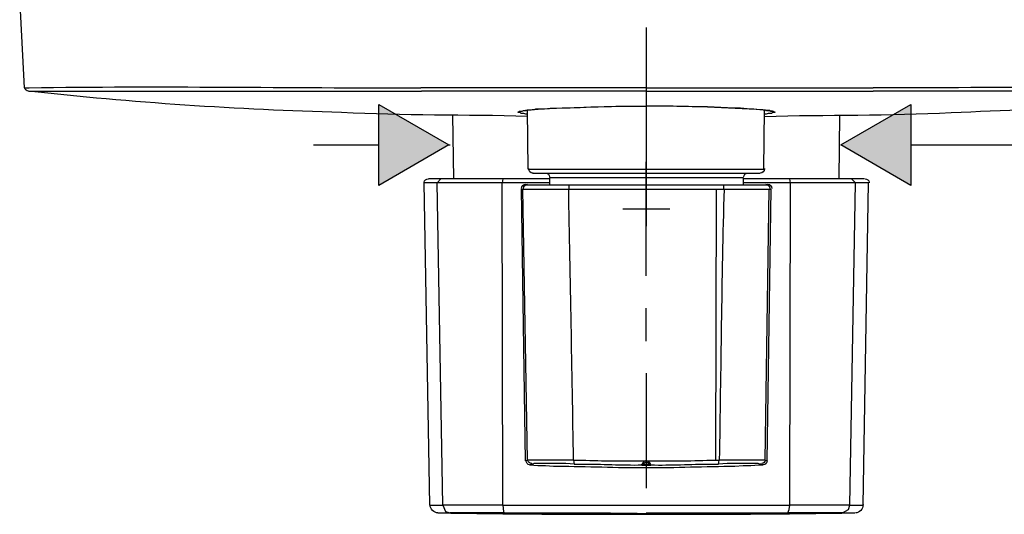
# Model space of a CAD drawing. Extents: x -11 to 407, y -173 to 268.
# Drawn here: x 10 to 134, y 114 to 176 of the extents above; entities that cross this region are included whole.
import ezdxf

# ---------------------------------------------------------------- set-up
doc = ezdxf.new("R2010")
doc.units = 0
doc.layers.add('EBENE_1', color=160, linetype='Continuous')

# ---------------------------------------------------------------- blocks, each defined once
blk = doc.blocks.new('AI9-BLK1')
at = {"layer": 'EBENE_1'}
h = blk.add_hatch(color=7, dxfattribs=at)
h.dxf.hatch_style = 2
h.paths.add_polyline_path([(-35.226, 29.004), (-33.06, 27.751), (-35.226, 26.502), (-35.226, 29.004)])
h = blk.add_hatch(color=7, dxfattribs=at)
h.dxf.hatch_style = 2
h.paths.add_polyline_path([(-18.772, 26.502), (-20.935, 27.751), (-18.772, 29.004), (-18.772, 26.502)])
at = {"layer": 'EBENE_1', "color": 7}
for p, q in [((-46.184, 29.52), (-46.332, 32.378)), ((-26.964, 31.383), (-26.964, 25.245)), ((-46.184, 29.52), (-46.035, 29.52)), ((-46.057, 29.415), (-45.93, 29.415)), ((-33.97, 29.52), (-33.928, 29.52)), ((-33.97, 29.415), (-33.907, 29.415)), ((-26.964, 29.52), (-33.928, 29.52)), ((-26.964, 29.415), (-33.907, 29.415)), ((-26.964, 29.415), (-20.001, 29.415)), ((-20.001, 29.415), (-19.937, 29.415)), ((-35.226, 29.004), (-33.06, 27.751)), ((-35.226, 26.502), (-35.226, 29.004)), ((-20.935, 27.751), (-18.772, 29.004)), ((-18.772, 29.004), (-18.772, 26.502)), ((-32.912, 26.706), (-32.933, 28.674)), ((-30.647, 28.843), (-30.626, 28.822)), ((-30.605, 27.002), (-30.626, 28.843)), ((-23.324, 27.002), (-23.302, 28.843)), ((-23.302, 28.822), (-23.281, 28.822)), ((-20.995, 26.706), (-20.974, 28.674)), ((-37.251, 27.751), (-35.226, 27.751)), ((-33.06, 27.751), (-35.226, 26.502)), ((-33.06, 27.751), (-33.017, 27.751)), ((-18.772, 26.502), (-20.935, 27.751)), ((-18.772, 27.751), (-7.112, 27.751)), ((-26.964, 23.7), (-26.964, 27.235)), ((-30.605, 27.002), (-29.779, 27.002)), ((-30.478, 26.875), (-29.695, 26.875)), ((-29.779, 27.002), (-23.324, 27.002)), ((-29.695, 26.875), (-23.429, 26.875)), ((-33.653, 16.609), (-33.822, 26.578)), ((-33.314, 26.706), (-33.695, 26.706)), ((-33.314, 26.706), (-33.42, 26.578)), ((-33.251, 16.609), (-33.42, 26.578)), ((-31.388, 26.706), (-33.314, 26.706)), ((-31.388, 26.706), (-31.409, 26.578)), ((-31.388, 16.609), (-31.409, 26.578)), ((-29.949, 26.578), (-31.409, 26.578)), ((-29.949, 26.706), (-31.388, 26.706)), ((-30.711, 26.515), (-30.647, 26.515)), ((-30.647, 26.515), (-30.626, 26.515)), ((-30.626, 26.515), (-29.356, 26.515)), ((-29.949, 26.748), (-29.293, 26.748)), ((-29.949, 26.748), (-29.949, 26.515)), ((-29.356, 26.515), (-29.123, 26.515)), ((-29.356, 26.515), (-29.356, 26.388)), ((-29.293, 26.748), (-23.959, 26.748)), ((-29.123, 26.515), (-26.964, 26.515)), ((-26.964, 26.515), (-24.784, 26.515)), ((-24.784, 26.515), (-24.572, 26.515)), ((-24.572, 26.515), (-23.281, 26.515)), ((-24.572, 26.515), (-24.572, 26.388)), ((-23.959, 26.748), (-23.959, 26.515)), ((-22.519, 26.706), (-23.959, 26.706)), ((-22.498, 26.578), (-23.959, 26.578)), ((-23.281, 26.515), (-23.26, 26.515)), ((-23.26, 26.515), (-23.197, 26.515)), ((-20.614, 26.706), (-22.519, 26.706)), ((-22.498, 26.578), (-22.519, 26.706)), ((-22.519, 16.609), (-22.498, 26.578)), ((-20.487, 26.578), (-22.498, 26.578)), ((-20.657, 16.609), (-20.487, 26.578)), ((-20.212, 26.706), (-20.614, 26.706)), ((-20.487, 26.578), (-20.614, 26.706)), ((-20.085, 26.578), (-20.487, 26.578)), ((-20.254, 16.609), (-20.085, 26.578)), ((-30.69, 17.985), (-30.817, 26.388)), ((-30.817, 26.388), (-30.774, 26.388)), ((-30.626, 18.006), (-30.774, 26.388)), ((-30.626, 18.006), (-30.774, 26.388)), ((-29.356, 26.388), (-29.123, 26.388)), ((-29.123, 26.388), (-26.964, 26.388)), ((-26.964, 26.388), (-24.784, 26.388)), ((-24.805, 18.006), (-24.784, 26.388)), ((-24.784, 26.388), (-24.572, 26.388)), ((-23.281, 18.006), (-23.154, 26.388)), ((-23.218, 17.985), (-23.091, 26.388)), ((-23.154, 26.388), (-23.133, 26.388)), ((-23.133, 26.388), (-23.091, 26.388)), ((-27.684, 25.774), (-26.223, 25.774)), ((-26.964, 21.689), (-26.964, 22.705)), ((-26.964, 20.694), (-26.964, 17.138)), ((-30.69, 17.985), (-30.626, 18.006)), ((-29.208, 18.006), (-29.123, 18.006)), ((-29.208, 18.006), (-29.187, 17.879)), ((-29.123, 18.006), (-28.954, 18.006)), ((-26.943, 17.985), (-26.985, 17.985)), ((-26.964, 17.943), (-26.985, 17.985)), ((-26.943, 17.943), (-26.943, 17.985)), ((-24.954, 18.006), (-24.805, 18.006)), ((-24.805, 18.006), (-24.699, 18.006)), ((-24.721, 17.879), (-24.699, 18.006)), ((-23.281, 18.006), (-23.218, 17.985)), ((-30.563, 17.858), (-30.52, 17.879)), ((-30.52, 17.879), (-30.499, 17.879)), ((-29.187, 17.879), (-29.123, 17.879)), ((-29.123, 17.879), (-28.954, 17.879)), ((-27.091, 17.837), (-27.049, 17.879)), ((-27.091, 17.858), (-27.049, 17.879)), ((-27.091, 17.858), (-27.091, 17.837)), ((-26.964, 17.837), (-27.091, 17.837)), ((-26.964, 17.943), (-27.049, 17.879)), ((-26.964, 17.943), (-26.943, 17.943)), ((-26.816, 17.837), (-26.964, 17.837)), ((-26.858, 17.879), (-26.943, 17.943)), ((-26.858, 17.879), (-26.816, 17.858)), ((-26.858, 17.879), (-26.816, 17.837)), ((-26.816, 17.837), (-26.816, 17.858)), ((-24.975, 17.879), (-24.805, 17.879)), ((-24.805, 17.879), (-24.721, 17.879)), ((-23.408, 17.879), (-23.387, 17.879)), ((-23.387, 17.879), (-23.345, 17.858)), ((-33.653, 16.609), (-33.251, 16.609)), ((-20.657, 16.609), (-20.254, 16.609)), ((-33.399, 16.376), (-33.018, 16.376)), ((-20.89, 16.376), (-20.508, 16.376))]:
    blk.add_line(p, q, dxfattribs=at)
for points in [[(-26.964, 29.52), (-19.979, 29.52), (-19.937, 29.52)], [(-30.859, 28.759), (-30.838, 28.738), (-30.753, 28.738), (-30.69, 28.716), (-30.626, 28.716)], [(-23.302, 28.716), (-23.239, 28.716), (-23.176, 28.738), (-23.07, 28.738), (-23.048, 28.759)], [(-31.409, 26.578), (-33.42, 26.578), (-33.822, 26.578)], [(-27.091, 17.858), (-27.091, 17.879), (-27.07, 17.879), (-27.07, 17.9), (-27.049, 17.921), (-27.049, 17.943), (-27.028, 17.943), (-27.028, 17.964), (-27.007, 17.964), (-27.007, 17.985), (-26.985, 17.985)], [(-26.943, 17.985), (-26.901, 17.985), (-26.901, 17.964), (-26.88, 17.964), (-26.88, 17.943), (-26.858, 17.943), (-26.858, 17.921), (-26.837, 17.9), (-26.837, 17.879), (-26.816, 17.858)], [(-30.563, 17.858), (-30.309, 17.837), (-30.076, 17.837), (-29.822, 17.815), (-29.695, 17.815)], [(-26.964, 17.858), (-27.007, 17.858), (-27.028, 17.879), (-27.049, 17.879)], [(-26.858, 17.879), (-26.901, 17.879), (-26.943, 17.858), (-26.964, 17.858)], [(-24.213, 17.815), (-23.959, 17.837), (-23.726, 17.837), (-23.472, 17.858), (-23.345, 17.858)], [(-33.251, 16.609), (-33.166, 16.418), (-33.018, 16.376)], [(-31.388, 16.609), (-31.367, 16.418), (-31.346, 16.376)], [(-22.583, 16.376), (-22.54, 16.482), (-22.519, 16.609)], [(-20.89, 16.376), (-20.699, 16.482), (-20.657, 16.609)]]:
    blk.add_lwpolyline(points, dxfattribs=at)
for points in [[(-46.035, 29.52), (-42.021, 29.588), (-37.984, 29.506), (-33.97, 29.52)], [(-7.872, 29.52), (-11.886, 29.588), (-15.923, 29.506), (-19.937, 29.52)], [(-46.057, 29.415), (-46.12, 29.415), (-46.162, 29.457), (-46.184, 29.52)], [(-36.383, 28.759), (-39.565, 28.841), (-42.892, 29.061), (-46.057, 29.415)], [(-45.93, 29.415), (-41.943, 29.415), (-37.957, 29.415), (-33.97, 29.415)], [(-7.978, 29.415), (-11.964, 29.415), (-15.951, 29.415), (-19.937, 29.415)], [(-17.524, 28.759), (-14.319, 28.872), (-11.033, 29.041), (-7.851, 29.415)], [(-25.059, 28.928), (-25.7, 28.931), (-26.318, 28.963), (-26.964, 28.949)], [(-25.059, 28.928), (-25.7, 28.933), (-26.318, 28.962), (-26.964, 28.949)], [(-30.626, 28.632), (-32.551, 28.697), (-34.461, 28.648), (-36.383, 28.759)], [(-23.302, 28.632), (-21.371, 28.696), (-19.453, 28.648), (-17.524, 28.759)], [(-30.055, 26.875), (-29.991, 26.875), (-29.949, 26.832), (-29.949, 26.769)], [(-23.937, 26.769), (-23.937, 26.832), (-23.895, 26.875), (-23.81, 26.875)], [(-30.817, 26.409), (-30.817, 26.473), (-30.753, 26.536), (-30.69, 26.536)], [(-30.753, 26.409), (-30.753, 26.473), (-30.69, 26.536), (-30.626, 26.536)], [(-23.26, 26.536), (-23.197, 26.536), (-23.133, 26.473), (-23.133, 26.409)], [(-23.197, 26.536), (-23.133, 26.536), (-23.07, 26.473), (-23.07, 26.409)], [(-30.774, 26.388), (-30.302, 26.388), (-29.829, 26.388), (-29.356, 26.388)], [(-29.208, 18.006), (-29.246, 20.8), (-29.307, 23.595), (-29.356, 26.388)], [(-24.551, 26.388), (-24.63, 23.598), (-24.65, 20.798), (-24.699, 18.006)], [(-24.572, 26.388), (-24.1, 26.388), (-23.627, 26.388), (-23.154, 26.388)], [(-30.563, 17.858), (-30.626, 17.858), (-30.668, 17.921), (-30.668, 17.985)], [(-29.208, 18.006), (-29.681, 18.006), (-30.153, 18.006), (-30.626, 18.006)], [(-30.499, 17.9), (-30.563, 17.9), (-30.605, 17.943), (-30.626, 18.006)], [(-28.954, 18.006), (-28.287, 17.977), (-27.652, 17.985), (-26.985, 17.985)], [(-26.943, 17.985), (-26.27, 17.986), (-25.627, 17.976), (-24.954, 18.006)], [(-23.281, 18.006), (-23.754, 18.006), (-24.227, 18.006), (-24.699, 18.006)], [(-23.281, 18.006), (-23.281, 17.943), (-23.324, 17.9), (-23.387, 17.9)], [(-23.218, 17.985), (-23.218, 17.921), (-23.26, 17.858), (-23.345, 17.858)], [(-29.695, 17.815), (-28.789, 17.822), (-27.87, 17.767), (-26.964, 17.773)], [(-28.954, 17.879), (-28.32, 17.893), (-27.728, 17.842), (-27.091, 17.858)], [(-26.964, 17.773), (-26.051, 17.767), (-25.126, 17.822), (-24.213, 17.815)], [(-26.816, 17.858), (-26.188, 17.841), (-25.596, 17.885), (-24.975, 17.879)], [(-33.399, 16.376), (-33.526, 16.376), (-33.632, 16.482), (-33.653, 16.63)], [(-31.388, 16.609), (-32.019, 16.612), (-32.619, 16.62), (-33.251, 16.609)], [(-31.388, 16.609), (-29.913, 16.609), (-28.439, 16.609), (-26.964, 16.609)], [(-26.964, 16.609), (-25.483, 16.609), (-24.001, 16.609), (-22.519, 16.609)], [(-20.657, 16.609), (-21.277, 16.609), (-21.898, 16.609), (-22.519, 16.609)], [(-20.254, 16.63), (-20.254, 16.482), (-20.36, 16.376), (-20.487, 16.376)], [(-33.399, 16.376), (-31.26, 16.338), (-29.105, 16.331), (-26.964, 16.334)], [(-31.346, 16.376), (-31.903, 16.376), (-32.461, 16.376), (-33.018, 16.376)], [(-31.346, 16.376), (-29.881, 16.374), (-28.428, 16.387), (-26.964, 16.355)], [(-26.964, 16.334), (-24.817, 16.331), (-22.654, 16.337), (-20.508, 16.376)], [(-26.964, 16.376), (-25.504, 16.376), (-24.043, 16.376), (-22.583, 16.376)], [(-20.89, 16.376), (-21.454, 16.376), (-22.018, 16.376), (-22.583, 16.376)]]:
    blk.add_open_spline(points, degree=3, dxfattribs=at)
for points, knots in [([(-30.859, 28.759), (-30.859, 28.759), (-30.922, 28.759), (-30.922, 28.759), (-30.922, 28.759), (-30.922, 28.78), (-30.922, 28.78), (-30.922, 28.78), (-30.901, 28.78), (-30.901, 28.78), (-30.901, 28.78), (-30.88, 28.801), (-30.88, 28.801), (-30.88, 28.801), (-30.795, 28.801), (-30.795, 28.801), (-30.682, 28.861), (-30.462, 28.824), (-30.372, 28.865), (-29.232, 28.901), (-28.11, 28.97), (-26.964, 28.949)], [0, 0, 0, 0, 1, 1, 1, 2, 2, 2, 3, 3, 3, 4, 4, 4, 5, 5, 5, 6, 6, 6, 7, 7, 7, 7]), ([(-30.859, 28.801), (-30.859, 28.801), (-30.795, 28.801), (-30.795, 28.801), (-30.795, 28.801), (-30.753, 28.822), (-30.753, 28.822), (-30.753, 28.822), (-30.668, 28.822), (-30.668, 28.822), (-30.441, 28.876), (-30.151, 28.851), (-29.928, 28.885), (-28.936, 28.909), (-27.96, 28.967), (-26.964, 28.949)], [0, 0, 0, 0, 1, 1, 1, 2, 2, 2, 3, 3, 3, 4, 4, 4, 5, 5, 5, 5]), ([(-25.059, 28.928), (-24.478, 28.901), (-23.927, 28.885), (-23.345, 28.843), (-23.345, 28.843), (-23.281, 28.843), (-23.281, 28.843), (-23.281, 28.843), (-23.239, 28.822), (-23.239, 28.822), (-23.239, 28.822), (-23.154, 28.822), (-23.154, 28.822), (-23.154, 28.822), (-23.112, 28.801), (-23.112, 28.801), (-23.112, 28.801), (-23.027, 28.801), (-23.027, 28.801), (-23.027, 28.801), (-23.006, 28.78), (-23.006, 28.78), (-23.006, 28.78), (-22.985, 28.78), (-22.985, 28.78), (-22.985, 28.78), (-22.985, 28.759), (-22.985, 28.759), (-22.985, 28.759), (-23.048, 28.759), (-23.048, 28.759)], [0, 0, 0, 0, 1, 1, 1, 2, 2, 2, 3, 3, 3, 4, 4, 4, 5, 5, 5, 6, 6, 6, 7, 7, 7, 8, 8, 8, 9, 9, 9, 10, 10, 10, 10]), ([(-23.048, 28.801), (-23.048, 28.801), (-23.112, 28.801), (-23.112, 28.801), (-23.112, 28.801), (-23.133, 28.822), (-23.133, 28.822), (-23.271, 28.811), (-23.308, 28.855), (-23.429, 28.843), (-23.963, 28.893), (-24.523, 28.901), (-25.059, 28.928)], [0, 0, 0, 0, 1, 1, 1, 2, 2, 2, 3, 3, 3, 4, 4, 4, 4]), ([(-30.457, 26.875), (-30.541, 26.896), (-30.584, 26.938), (-30.584, 27.002), (-30.584, 27.002), (-30.584, 27.023), (-30.584, 27.023)], [0, 0, 0, 0, 1, 1, 1, 2, 2, 2, 2]), ([(-23.302, 27.023), (-23.302, 27.023), (-23.302, 27.002), (-23.302, 27.002), (-23.302, 26.938), (-23.366, 26.896), (-23.429, 26.875)], [0, 0, 0, 0, 1, 1, 1, 2, 2, 2, 2]), ([(-33.822, 26.578), (-33.822, 26.578), (-33.822, 26.578), (-33.822, 26.6), (-33.822, 26.663), (-33.759, 26.706), (-33.695, 26.706)], [0, 0, 0, 0, 1, 1, 1, 2, 2, 2, 2]), ([(-20.191, 26.706), (-20.127, 26.706), (-20.064, 26.663), (-20.064, 26.6), (-20.064, 26.578), (-20.064, 26.578), (-20.064, 26.578)], [0, 0, 0, 0, 1, 1, 1, 2, 2, 2, 2]), ([(-29.187, 17.879), (-29.512, 17.924), (-29.906, 17.89), (-30.245, 17.9), (-30.245, 17.9), (-30.436, 17.9), (-30.436, 17.9), (-30.436, 17.9), (-30.457, 17.879), (-30.457, 17.879), (-30.457, 17.879), (-30.499, 17.879), (-30.499, 17.879)], [0, 0, 0, 0, 1, 1, 1, 2, 2, 2, 3, 3, 3, 4, 4, 4, 4]), ([(-23.408, 17.879), (-23.408, 17.879), (-23.451, 17.879), (-23.451, 17.879), (-23.451, 17.879), (-23.493, 17.9), (-23.493, 17.9), (-23.493, 17.9), (-23.599, 17.9), (-23.599, 17.9), (-23.958, 17.891), (-24.377, 17.923), (-24.721, 17.879)], [0, 0, 0, 0, 1, 1, 1, 2, 2, 2, 3, 3, 3, 4, 4, 4, 4])]:
    blk.add_open_spline(points, degree=3, knots=knots, dxfattribs=at)

msp = doc.modelspace()

# ---------------------------------------------------------------- block references
at = {"layer": 'EBENE_1', "color": 7, "xscale": 4.061108311093852, "yscale": 4.061108311093852, "zscale": 4.061108311093852}
msp.add_blockref('AI9-BLK1', (198.61, 47.53), dxfattribs=at)

doc.saveas('drawing.dxf')
